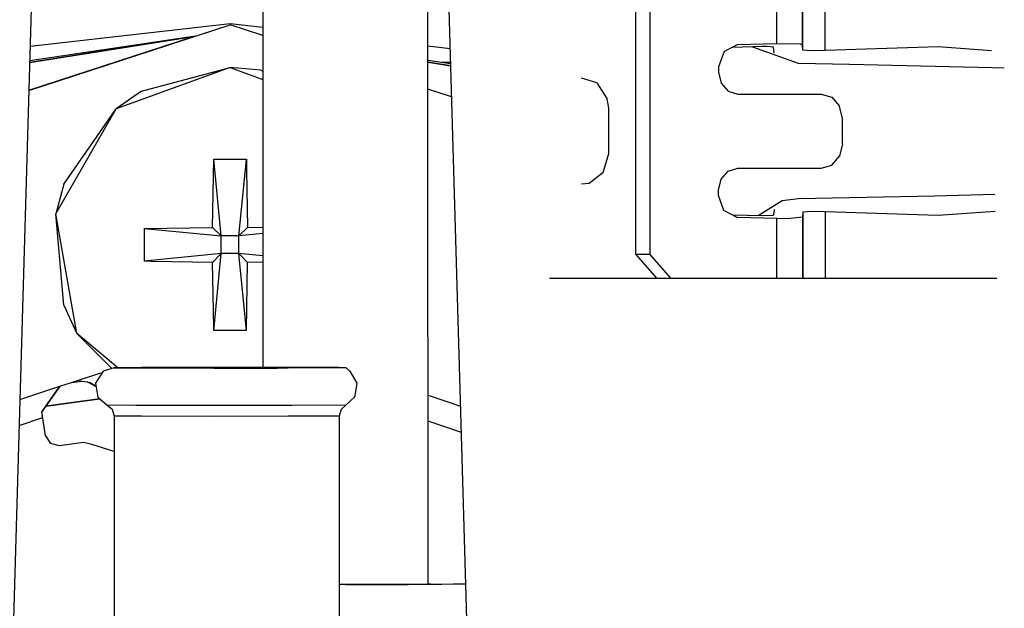
# Model space of a CAD drawing. Units: millimetres. Extents: x 0 to 8504, y -1606 to 1789.
# Drawn here: x 2793 to 2834, y -774 to -750 of the extents above; entities that cross this region are included whole.
import ezdxf

# ---------------------------------------------------------------- set-up
doc = ezdxf.new("R2010")
doc.units = ezdxf.units.MM
doc.layers.add('TFR-TRI', color=7, linetype='CONTINUOUS', true_color=0xffffff)

msp = doc.modelspace()

# ---------------------------------------------------------------- linework, layer by layer
at = {"layer": 'TFR-TRI', "color": 18, "linetype": 'CONTINUOUS'}
for p, q in [((2803.256012, -731.745797), (2803.256012, -750.369088)), ((2794.23111, -732.258492), (2792.97403, -775.237984)), ((2810.026276, -752.567818), (2810.009918, -732.195626)), ((2811.659333, -775.237984), (2810.401764, -732.221627)), ((2824.368317, -750.706368), (2824.368317, -748.247017)), ((2824.368317, -750.706368), (2824.368317, -748.247017)), ((2825.422028, -750.758614), (2825.422028, -748.247017)), ((2825.422028, -750.758614), (2825.422028, -748.247017)), ((2825.439606, -750.961983), (2825.439606, -748.247017)), ((2825.439606, -750.961983), (2825.439606, -748.247017)), ((2826.361725, -750.980172), (2826.361725, -748.247017)), ((2826.361725, -750.980172), (2826.361725, -748.247017)), ((2818.567047, -749.247139), (2818.567047, -759.339058)), ((2819.154694, -749.247139), (2819.154694, -759.339058)), ((2819.154694, -749.247139), (2819.154694, -759.339058)), ((2793.635651, -752.617989), (2801.906159, -749.930733)), ((2793.635651, -752.617989), (2801.906159, -749.930733)), ((2801.906159, -749.889595), (2793.688141, -750.820015)), ((2800.481842, -750.387398), (2801.906159, -749.92463)), ((2803.256012, -750.042427), (2801.906159, -749.889595)), ((2803.256012, -750.363228), (2801.906159, -749.92463)), ((2803.256012, -750.369332), (2801.906159, -749.930733)), ((2803.256012, -750.369332), (2801.906159, -749.930733)), ((2793.635651, -752.611763), (2800.404694, -750.412423)), ((2800.404694, -750.412423), (2793.66861, -751.479317)), ((2793.66861, -751.479317), (2800.404694, -750.412423)), ((2800.481842, -750.387398), (2793.671051, -751.404732)), ((2803.256012, -750.369332), (2803.256012, -763.995064)), ((2810.948151, -750.913277), (2810.025055, -750.808785)), ((2822.741608, -750.7519), (2822.208649, -751.015084)), ((2823.78067, -750.815865), (2822.541657, -750.850655)), ((2824.368317, -750.706368), (2822.741608, -750.7519)), ((2824.368317, -750.706368), (2822.741608, -750.7519)), ((2823.380768, -750.84919), (2823.36734, -750.827584)), ((2823.380768, -750.84919), (2823.36734, -750.827584)), ((2825.261383, -751.519112), (2823.380768, -750.84919)), ((2823.969391, -750.813057), (2823.78067, -750.815865)), ((2824.235504, -750.83857), (2823.969391, -750.813057)), ((2824.255524, -751.071968), (2824.235504, -750.83857)), ((2825.3461, -750.726509), (2824.368317, -750.706368)), ((2825.3461, -750.726509), (2824.368317, -750.706368)), ((2825.422028, -750.758614), (2825.3461, -750.726509)), ((2825.422028, -750.758614), (2825.3461, -750.726509)), ((2825.439606, -750.961983), (2825.422028, -750.758614)), ((2825.439606, -750.961983), (2825.422028, -750.758614)), ((2830.994293, -750.834542), (2826.361725, -750.980172)), ((2830.994293, -750.834542), (2826.361725, -750.980172)), ((2833.19693, -750.987984), (2830.994293, -750.834542)), ((2833.19693, -750.987984), (2830.994293, -750.834542)), ((2822.208649, -751.015084), (2821.978668, -751.655587)), ((2825.798493, -750.996163), (2825.439606, -750.961983)), ((2825.798493, -750.996163), (2825.439606, -750.961983)), ((2826.361725, -750.980172), (2825.798493, -750.996163)), ((2826.361725, -750.980172), (2825.798493, -750.996163)), ((2801.906159, -751.679879), (2797.228424, -753.382393)), ((2801.906159, -751.679879), (2797.228424, -753.382393)), ((2798.267487, -752.653633), (2801.906159, -751.679879)), ((2803.169586, -751.789132), (2801.906159, -751.679879)), ((2801.906159, -751.679879), (2803.256012, -752.171212)), ((2801.906159, -751.679879), (2803.256012, -752.171212)), ((2810.965973, -751.528023), (2810.025299, -751.38752)), ((2810.968659, -751.610054), (2810.025299, -751.46064)), ((2810.025299, -751.46064), (2810.968659, -751.610054)), ((2810.964997, -751.476754), (2810.623444, -751.476754)), ((2810.964997, -751.476754), (2810.623444, -751.476754)), ((2821.978668, -751.655587), (2821.978668, -751.868111)), ((2827.350739, -751.555245), (2825.261383, -751.519112)), ((2833.212799, -751.689278), (2827.350739, -751.555245)), ((2833.716706, -751.700875), (2833.212799, -751.689278)), ((2803.169586, -751.789132), (2803.256012, -751.829415)), ((2816.97696, -752.303414), (2816.349762, -752.113717)), ((2821.978668, -751.868111), (2822.083161, -752.318184)), ((2816.97696, -752.303414), (2817.390778, -752.952095)), ((2822.083161, -752.318184), (2822.369538, -752.64753)), ((2798.267487, -752.653633), (2797.228424, -753.382393)), ((2811.006012, -752.881295), (2810.026276, -752.563057)), ((2811.006012, -752.887398), (2810.026276, -752.569039)), ((2811.006012, -752.887398), (2810.026276, -752.569039)), ((2810.042389, -772.902535), (2810.026276, -752.569039)), ((2822.369538, -752.64753), (2822.760651, -752.768135)), ((2822.760651, -752.768135), (2826.193024, -752.768135)), ((2826.193024, -752.768135), (2826.627594, -752.902047)), ((2826.627594, -752.902047), (2826.94571, -753.268135)), ((2817.390778, -752.952095), (2817.446686, -753.356758)), ((2827.06192, -753.768135), (2826.94571, -753.268135)), ((2794.739411, -757.693306), (2797.228424, -753.382393)), ((2794.739411, -757.693306), (2797.228424, -753.382393)), ((2795.06778, -756.466866), (2797.228424, -753.382393)), ((2817.446686, -753.356758), (2817.446686, -755.229439)), ((2827.06192, -754.818184), (2827.06192, -753.768135)), ((2827.06192, -754.818184), (2826.94571, -755.318184)), ((2817.446686, -755.229439), (2817.221588, -756.010323)), ((2826.627594, -755.684151), (2826.94571, -755.318184)), ((2801.186432, -758.247383), (2801.236725, -755.449288)), ((2801.186432, -758.247383), (2801.236725, -755.449288)), ((2801.544098, -758.591256), (2801.236725, -755.449288)), ((2801.544098, -758.591256), (2801.236725, -755.449288)), ((2801.236725, -755.449288), (2802.575348, -755.449288)), ((2801.236725, -755.449288), (2802.575348, -755.449288)), ((2802.534333, -755.870064), (2802.575348, -755.449288)), ((2802.534333, -755.870064), (2802.575348, -755.449288)), ((2802.575348, -755.449288), (2802.583161, -755.896431)), ((2802.575348, -755.449288), (2802.583161, -755.896431)), ((2826.193024, -755.818062), (2826.627594, -755.684151)), ((2802.268219, -758.591256), (2802.534088, -755.872994)), ((2802.268219, -758.591256), (2802.534088, -755.872994)), ((2802.583649, -755.90168), (2802.625885, -758.247383)), ((2802.583649, -755.90168), (2802.625885, -758.247383)), ((2817.221588, -756.010323), (2816.663727, -756.448433)), ((2822.083161, -756.268135), (2822.369538, -755.93879)), ((2822.369538, -755.93879), (2822.760651, -755.818062)), ((2822.760651, -755.818062), (2826.193024, -755.818062)), ((2795.06778, -756.466866), (2794.739411, -757.693306)), ((2816.663727, -756.448433), (2816.349762, -756.472603)), ((2821.978668, -756.718209), (2822.083161, -756.268135)), ((2821.978668, -756.930733), (2821.978668, -756.718209)), ((2822.19571, -757.555489), (2821.978668, -756.930733)), ((2830.842682, -756.961007), (2827.350739, -757.031075)), ((2833.32901, -756.895699), (2830.842682, -756.961007)), ((2824.584626, -757.151314), (2823.60904, -757.76545)), ((2825.261383, -757.067208), (2824.584626, -757.151314)), ((2825.261383, -757.067208), (2824.584626, -757.151314)), ((2827.350739, -757.031075), (2825.261383, -757.067208)), ((2795.06778, -761.444649), (2794.739411, -757.693306)), ((2795.604157, -762.595528), (2794.739411, -757.693306)), ((2795.604157, -762.595528), (2794.739411, -757.693306)), ((2822.741608, -757.83442), (2822.19571, -757.555489)), ((2823.78067, -757.770333), (2822.548737, -757.735787)), ((2824.202545, -757.761544), (2823.78067, -757.770333)), ((2824.235504, -757.74775), (2824.202545, -757.761544)), ((2824.255524, -757.514229), (2824.235504, -757.74775)), ((2825.439606, -757.624337), (2825.422028, -757.827584)), ((2825.439606, -757.624337), (2825.422028, -757.827584)), ((2825.798493, -757.590035), (2825.439606, -757.624337)), ((2825.798493, -757.590035), (2825.439606, -757.624337)), ((2825.439606, -757.624337), (2825.439606, -760.33918)), ((2825.439606, -757.624337), (2825.439606, -760.33918)), ((2826.361725, -757.606026), (2825.798493, -757.590035)), ((2826.361725, -757.606026), (2825.798493, -757.590035)), ((2830.994293, -757.751656), (2826.361725, -757.606026)), ((2830.994293, -757.751656), (2826.361725, -757.606026)), ((2826.361725, -757.606026), (2826.361725, -760.33918)), ((2826.361725, -757.606026), (2826.361725, -760.33918)), ((2833.344635, -757.58796), (2830.994293, -757.751656)), ((2833.344635, -757.58796), (2830.994293, -757.751656)), ((2824.368317, -757.879952), (2822.741608, -757.83442)), ((2824.368317, -757.879952), (2822.741608, -757.83442)), ((2824.805573, -757.886544), (2824.368317, -757.879952)), ((2824.805573, -757.886544), (2824.368317, -757.879952)), ((2824.368317, -760.33918), (2824.368317, -757.879952)), ((2824.368317, -760.33918), (2824.368317, -757.879952)), ((2825.422028, -757.827584), (2824.805573, -757.886544)), ((2825.422028, -757.827584), (2824.805573, -757.886544)), ((2825.422028, -757.827584), (2825.422028, -760.33918)), ((2825.422028, -757.827584), (2825.422028, -760.33918)), ((2798.390534, -758.295845), (2801.186432, -758.247383)), ((2798.390534, -758.295845), (2801.186432, -758.247383)), ((2798.390534, -759.634346), (2798.390534, -758.295845)), ((2798.390534, -759.634346), (2798.390534, -758.295845)), ((2798.390534, -758.295845), (2801.544098, -758.591256)), ((2798.390534, -758.295845), (2801.544098, -758.591256)), ((2801.544098, -758.591256), (2801.186432, -758.247383)), ((2801.544098, -758.591256), (2801.186432, -758.247383)), ((2802.268219, -758.591256), (2802.625885, -758.247383)), ((2802.268219, -758.591256), (2802.625885, -758.247383)), ((2803.256012, -758.498726), (2802.268219, -758.591256)), ((2803.256012, -758.498726), (2802.268219, -758.591256)), ((2803.256012, -758.25837), (2802.625885, -758.247383)), ((2803.256012, -758.25837), (2802.625885, -758.247383)), ((2802.268219, -758.591256), (2801.544098, -758.591256)), ((2802.268219, -758.591256), (2801.544098, -758.591256)), ((2801.544098, -759.315133), (2801.544098, -758.591256)), ((2801.544098, -759.315133), (2801.544098, -758.591256)), ((2802.268219, -759.315133), (2802.268219, -758.591256)), ((2802.268219, -759.315133), (2802.268219, -758.591256)), ((2801.544098, -759.315133), (2798.663971, -759.606758)), ((2801.544098, -759.315133), (2798.663971, -759.606758)), ((2801.544098, -759.315133), (2801.186432, -759.686715)), ((2801.544098, -759.315133), (2801.186432, -759.686715)), ((2801.250397, -762.342965), (2801.544098, -759.315133)), ((2801.250397, -762.342965), (2801.544098, -759.315133)), ((2802.268219, -759.315133), (2801.544098, -759.315133)), ((2802.268219, -759.315133), (2801.544098, -759.315133)), ((2803.256012, -759.41523), (2802.268219, -759.315133)), ((2803.256012, -759.41523), (2802.268219, -759.315133)), ((2802.575348, -762.481026), (2802.268219, -759.315133)), ((2802.575348, -762.481026), (2802.268219, -759.315133)), ((2802.625885, -759.686715), (2802.268219, -759.315133)), ((2802.625885, -759.686715), (2802.268219, -759.315133)), ((2818.567047, -759.339058), (2819.436188, -760.33918)), ((2818.567047, -759.339058), (2819.154694, -759.339058)), ((2818.567047, -759.339058), (2819.154694, -759.339058)), ((2820.02359, -760.33918), (2819.154694, -759.339058)), ((2820.02359, -760.33918), (2819.154694, -759.339058)), ((2798.654694, -759.607613), (2798.390534, -759.634346)), ((2798.654694, -759.607613), (2798.390534, -759.634346)), ((2798.666413, -759.639595), (2798.390534, -759.634346)), ((2798.666413, -759.639595), (2798.390534, -759.634346)), ((2801.186432, -759.686715), (2798.676178, -759.639717)), ((2801.186432, -759.686715), (2798.676178, -759.639717)), ((2801.23404, -762.333565), (2801.186432, -759.686715)), ((2801.23404, -762.333565), (2801.186432, -759.686715)), ((2802.575348, -762.481026), (2802.625885, -759.686715)), ((2802.575348, -762.481026), (2802.625885, -759.686715)), ((2803.256012, -759.674996), (2802.625885, -759.686715)), ((2803.256012, -759.674996), (2802.625885, -759.686715)), ((2816.515045, -760.33918), (2815.025543, -760.33918)), ((2819.436188, -760.33918), (2816.515045, -760.33918)), ((2820.02359, -760.33918), (2819.436188, -760.33918)), ((2824.368317, -760.33918), (2820.02359, -760.33918)), ((2825.136383, -760.33918), (2824.368317, -760.33918)), ((2825.422028, -760.33918), (2825.136383, -760.33918)), ((2825.439606, -760.33918), (2825.422028, -760.33918)), ((2825.699616, -760.33918), (2825.439606, -760.33918)), ((2826.361725, -760.33918), (2825.699616, -760.33918)), ((2830.842682, -760.33918), (2826.361725, -760.33918)), ((2833.406159, -760.33918), (2830.842682, -760.33918)), ((2795.06778, -761.444649), (2795.604157, -762.595528)), ((2795.982575, -762.97358), (2795.604157, -762.595528)), ((2796.004059, -762.931466), (2795.604157, -762.595528)), ((2796.004059, -762.931466), (2795.604157, -762.595528)), ((2801.236725, -762.481026), (2801.23404, -762.33442)), ((2801.236725, -762.481026), (2801.23404, -762.33442)), ((2801.236725, -762.481026), (2801.250397, -762.343575)), ((2801.236725, -762.481026), (2801.250397, -762.343575)), ((2802.575348, -762.481026), (2801.236725, -762.481026)), ((2802.575348, -762.481026), (2801.236725, -762.481026)), ((2797.048249, -764.039254), (2795.988678, -762.979927)), ((2797.286286, -764.006905), (2796.011139, -762.937081)), ((2797.286286, -764.006905), (2796.011139, -762.937081)), ((2795.387604, -764.612984), (2796.58902, -764.22004)), ((2796.688141, -764.154244), (2796.370514, -764.643013)), ((2796.58902, -764.22004), (2796.630036, -764.243721)), ((2797.145905, -764.008126), (2796.688141, -764.154244)), ((2798.260895, -763.998848), (2797.145905, -764.008126)), ((2797.145905, -764.008126), (2798.260895, -764.017403)), ((2797.145905, -764.008126), (2798.260895, -764.017403)), ((2798.046295, -764.008126), (2798.950592, -764.000679)), ((2798.046295, -764.008126), (2798.950592, -764.000679)), ((2798.046295, -764.015694), (2798.046295, -764.008126)), ((2798.046295, -764.008126), (2798.950592, -764.015694)), ((2801.083649, -763.993843), (2798.260895, -763.998848)), ((2798.260895, -764.017403), (2801.083649, -764.022408)), ((2798.260895, -764.017403), (2801.083649, -764.022408)), ((2798.950592, -764.000679), (2801.239899, -763.996529)), ((2798.950592, -764.000679), (2801.239899, -763.996529)), ((2798.950592, -764.015694), (2801.239899, -764.0196)), ((2804.29361, -763.995675), (2801.083649, -763.993843)), ((2804.29361, -764.020577), (2801.083649, -764.022408)), ((2804.29361, -764.020577), (2801.083649, -764.022408)), ((2801.239899, -763.996529), (2803.843659, -763.997994)), ((2801.239899, -763.996529), (2803.843659, -763.997994)), ((2801.239899, -764.0196), (2803.843659, -764.018258)), ((2803.843659, -763.997994), (2805.543122, -764.004097)), ((2803.843659, -763.997994), (2805.543122, -764.004097)), ((2805.543122, -764.012032), (2803.843659, -764.018258)), ((2806.388825, -764.003121), (2804.29361, -763.995675)), ((2806.388825, -764.013008), (2804.29361, -764.020577)), ((2806.388825, -764.013008), (2804.29361, -764.020577)), ((2805.543122, -764.004097), (2805.543122, -764.012032)), ((2805.543122, -764.004097), (2805.543122, -764.016182)), ((2806.675934, -764.008126), (2806.388825, -764.003121)), ((2806.675934, -764.008126), (2806.388825, -764.013008)), ((2806.675934, -764.008126), (2806.388825, -764.013008)), ((2806.675934, -764.008126), (2806.819489, -764.148751)), ((2806.819489, -764.148751), (2807.117829, -764.637398)), ((2794.95279, -764.755318), (2795.382477, -764.614693)), ((2795.382477, -764.614693), (2795.701813, -764.571968)), ((2795.382477, -764.614693), (2795.701813, -764.571968)), ((2795.387604, -764.612984), (2795.701813, -764.571114)), ((2795.387604, -764.612984), (2795.701813, -764.571114)), ((2795.701813, -764.571968), (2795.813385, -764.564034)), ((2795.813385, -764.564034), (2795.701813, -764.571968)), ((2795.813385, -764.564034), (2795.701813, -764.571114)), ((2795.701813, -764.571968), (2795.701813, -764.571114)), ((2795.701813, -764.571114), (2795.701813, -764.571968)), ((2795.813385, -764.564034), (2796.034333, -764.585518)), ((2796.393708, -764.770943), (2796.034333, -764.585518)), ((2796.393708, -764.770943), (2796.034333, -764.585518)), ((2796.034333, -764.585518), (2796.131012, -764.609688)), ((2796.391754, -764.760201), (2796.131012, -764.609688)), ((2796.131012, -764.609688), (2796.391754, -764.760201)), ((2796.370514, -764.643013), (2796.473786, -765.216866)), ((2807.117829, -764.648873), (2807.020661, -765.222481)), ((2807.117829, -764.648873), (2807.117829, -764.637398)), ((2793.264313, -765.307564), (2794.947663, -764.756905)), ((2794.854645, -764.842842), (2794.162751, -765.806588)), ((2794.854645, -764.842842), (2794.162751, -765.806588)), ((2794.854645, -764.844551), (2794.327545, -765.582467)), ((2794.327545, -765.582467), (2794.854645, -764.844551)), ((2794.854645, -764.844551), (2794.908844, -764.780709)), ((2794.908844, -764.780709), (2794.854645, -764.842842)), ((2794.854645, -764.844551), (2794.908844, -764.780709)), ((2794.854645, -764.842842), (2794.861481, -764.836495)), ((2794.861481, -764.836495), (2794.854645, -764.842842)), ((2794.854645, -764.842842), (2794.860749, -764.837227)), ((2794.854645, -764.842842), (2794.854645, -764.844551)), ((2794.854645, -764.844551), (2794.854645, -764.842842)), ((2794.908844, -764.780709), (2794.933991, -764.7613)), ((2794.327545, -765.582467), (2796.558502, -765.288887)), ((2796.558502, -765.288887), (2794.327545, -765.582467)), ((2796.473786, -765.216866), (2796.839752, -765.528878)), ((2807.020661, -765.222481), (2806.676667, -765.534127)), ((2810.036286, -765.140206), (2811.37735, -765.578804)), ((2794.327545, -765.582467), (2794.162751, -765.811837)), ((2794.327545, -765.582467), (2794.162751, -765.811837)), ((2794.162751, -765.806588), (2794.162751, -765.811837)), ((2794.162751, -765.806588), (2794.163483, -765.81086)), ((2794.325592, -766.801217), (2794.162751, -765.811837)), ((2796.839752, -765.528878), (2798.02652, -765.538765)), ((2796.839752, -765.528878), (2797.062653, -765.713204)), ((2796.839752, -765.528878), (2798.02652, -765.538765)), ((2797.062653, -765.713204), (2797.145905, -765.989815)), ((2798.02652, -765.538765), (2801.030182, -765.544014)), ((2798.02652, -765.538765), (2801.030182, -765.544014)), ((2801.030182, -765.544014), (2804.447174, -765.542183)), ((2801.030182, -765.544014), (2804.447174, -765.542183)), ((2804.447174, -765.542183), (2806.676667, -765.534127)), ((2804.447174, -765.542183), (2806.676667, -765.534127)), ((2806.467438, -765.718209), (2806.388825, -765.99482)), ((2806.676667, -765.534127), (2806.467438, -765.718209)), ((2793.233063, -766.385933), (2794.20279, -766.053536)), ((2798.260895, -765.999215), (2797.145905, -765.989815)), ((2798.260895, -765.999215), (2797.145905, -765.989815)), ((2797.145905, -765.989815), (2797.145905, -776.458077)), ((2801.083649, -766.004097), (2798.260895, -765.999215)), ((2801.083649, -766.004097), (2798.260895, -765.999215)), ((2804.29361, -766.00251), (2801.083649, -766.004097)), ((2804.29361, -766.00251), (2801.083649, -766.004097)), ((2806.388825, -765.99482), (2804.29361, -766.00251)), ((2806.388825, -765.99482), (2804.29361, -766.00251)), ((2806.388825, -765.99482), (2806.388825, -776.46296)), ((2811.409088, -766.669991), (2810.037506, -766.20002)), ((2794.325592, -766.801217), (2794.525299, -767.124703)), ((2795.875397, -767.074654), (2794.89444, -767.21418)), ((2796.224762, -767.158883), (2795.875397, -767.074654)), ((2794.89444, -767.21418), (2794.525299, -767.124703)), ((2797.145905, -767.446114), (2796.224762, -767.158883)), ((2806.656159, -772.904244), (2806.388825, -772.904)), ((2808.400299, -772.906685), (2806.388825, -772.906685)), ((2808.400299, -772.906685), (2806.388825, -772.906685)), ((2806.656159, -772.904244), (2809.236725, -772.901436)), ((2810.042389, -772.902535), (2808.400299, -772.906685)), ((2810.042389, -772.902535), (2808.400299, -772.906685)), ((2809.236725, -772.901436), (2810.042389, -772.897164)), ((2810.042389, -772.880806), (2811.590729, -772.888985)), ((2810.042389, -772.885811), (2810.13321, -772.886055)), ((2810.042389, -772.885811), (2810.13321, -772.886055)), ((2810.042389, -772.897164), (2810.61026, -772.894234)), ((2811.072907, -772.899971), (2810.042389, -772.902535)), ((2811.072907, -772.899971), (2810.042389, -772.902535)), ((2810.13321, -772.886055), (2810.61026, -772.894234)), ((2810.13321, -772.886055), (2810.61026, -772.894234)), ((2810.609772, -772.90107), (2810.61026, -772.894234)), ((2811.590729, -772.89106), (2811.072907, -772.899971)), ((2811.590729, -772.89106), (2811.072907, -772.899971))]:
    msp.add_line(p, q, dxfattribs=at)

doc.saveas('drawing.dxf')
